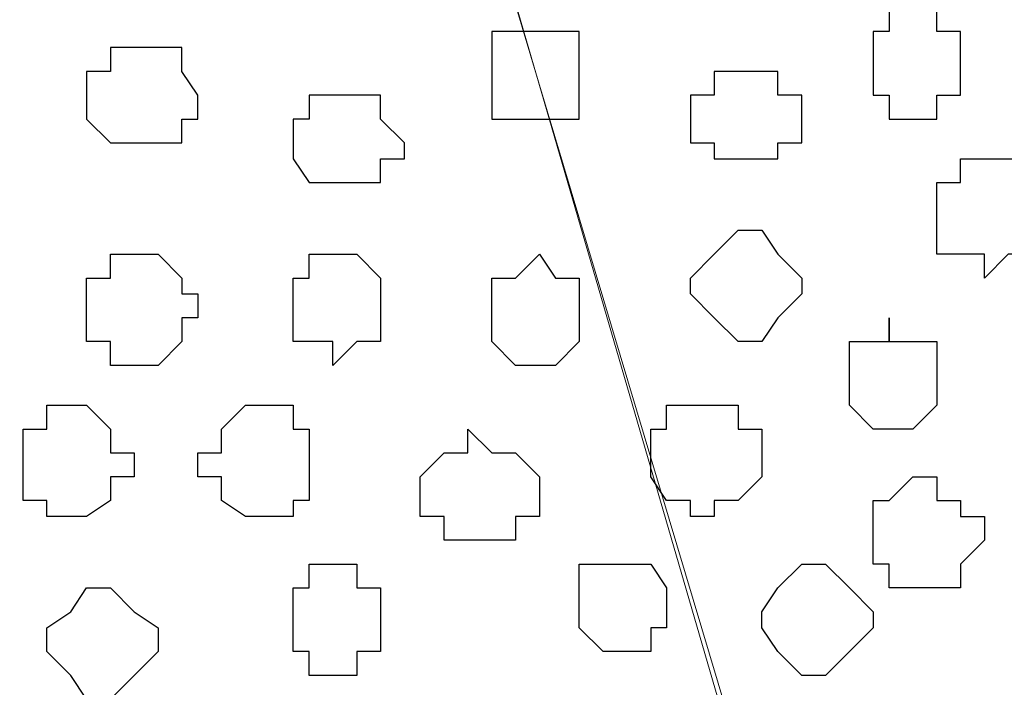
# Model space of a CAD drawing. Units: centimetres. Extents: x -8.5 to 8.7, y -10.7 to 13.4.
# Drawn here: x -5.5 to -5.2, y -3.7 to -3.5 of the extents above; entities that cross this region are included whole.
import ezdxf

# ---------------------------------------------------------------- set-up
doc = ezdxf.new("R2010")
doc.units = ezdxf.units.CM
doc.header["$MEASUREMENT"] = 0
doc.layers.add('Layer 1', color=7, linetype='Continuous')

msp = doc.modelspace()

# ---------------------------------------------------------------- linework, layer by layer
at = {"layer": 'Layer 1', "color": 254}
msp.add_open_spline([(-5.74746, -3.99274), (-5.74746, -3.99274), (-2.01154, -3.99274), (-2.01154, -3.99274), (-2.01154, -3.99274), (-2.01154, -3.99274), (-2.01154, -3.20746), (-2.01154, -3.20746), (-2.01154, -3.20746), (-2.01154, -3.20746), (-5.74746, -3.20746), (-5.74746, -3.20746), (-5.74746, -3.20746), (-5.74746, -3.20746), (-5.74746, -3.99274), (-5.74746, -3.99274)], degree=3, knots=[0, 0, 0, 0, 0.25, 0.25, 0.25, 0.25, 0.5, 0.5, 0.5, 0.5, 0.75, 0.75, 0.75, 0.75, 1, 1, 1, 1], dxfattribs=at)
at = {"layer": 'Layer 1', "lineweight": 9}
for points, knots in [([(-5.74746, -3.20746), (-5.74746, -3.20746), (-2.01154, -3.20746), (-2.01154, -3.20746), (-2.01154, -3.20746), (-2.01154, -3.20746), (-2.01154, -3.99274), (-2.01154, -3.99274), (-2.01154, -3.99274), (-2.01154, -3.99274), (-5.74746, -3.99274), (-5.74746, -3.99274), (-5.74746, -3.99274), (-5.74746, -3.99274), (-5.74746, -3.20746), (-5.74746, -3.20746)], [0, 0, 0, 0, 0.25, 0.25, 0.25, 0.25, 0.5, 0.5, 0.5, 0.5, 0.75, 0.75, 0.75, 0.75, 1, 1, 1, 1]), ([(-5.58024, -3.87844), (-5.58024, -3.87844), (-5.41937, -3.32599), (-5.41937, -3.32599), (-5.41937, -3.32599), (-5.41937, -3.32599), (-5.41937, -3.30271), (-5.41937, -3.30271), (-5.41937, -3.30271), (-5.41937, -3.30271), (-5.42572, -3.28366), (-5.42572, -3.28366), (-5.42572, -3.28366), (-5.42572, -3.28366), (-5.44266, -3.27307), (-5.44266, -3.27307), (-5.44266, -3.27307), (-5.44266, -3.27307), (-5.46171, -3.26037), (-5.46171, -3.26037), (-5.46171, -3.26037), (-5.46171, -3.26037), (-5.49134, -3.24767), (-5.49134, -3.24767), (-5.49134, -3.24767), (-5.49134, -3.24767), (-5.52097, -3.24344), (-5.52097, -3.24344), (-5.52097, -3.24344), (-5.52097, -3.24344), (-5.55061, -3.24344), (-5.55061, -3.24344), (-5.55061, -3.24344), (-5.55061, -3.24344), (-5.58659, -3.23709), (-5.58659, -3.23709), (-5.58659, -3.23709), (-5.58659, -3.23709), (-5.61622, -3.24344), (-5.61622, -3.24344), (-5.61622, -3.24344), (-5.61622, -3.24344), (-5.65221, -3.24344), (-5.65221, -3.24344), (-5.65221, -3.24344), (-5.65221, -3.24344), (-5.68184, -3.24767), (-5.68184, -3.24767), (-5.68184, -3.24767), (-5.68184, -3.24767), (-5.70512, -3.26037), (-5.70512, -3.26037), (-5.70512, -3.26037), (-5.70512, -3.26037), (-5.72206, -3.27307), (-5.72206, -3.27307), (-5.72206, -3.27307), (-5.72206, -3.27307), (-5.74111, -3.28366), (-5.74111, -3.28366), (-5.74111, -3.28366), (-5.74111, -3.28366), (-5.74746, -3.30271), (-5.74746, -3.30271), (-5.74746, -3.30271), (-5.74746, -3.30271), (-5.74746, -3.32599), (-5.74746, -3.32599), (-5.74746, -3.32599), (-5.74746, -3.32599), (-5.58024, -3.87844), (-5.58024, -3.87844)], [0, 0, 0, 0, 0.055556, 0.055556, 0.055556, 0.055556, 0.111111, 0.111111, 0.111111, 0.111111, 0.166667, 0.166667, 0.166667, 0.166667, 0.222222, 0.222222, 0.222222, 0.222222, 0.277778, 0.277778, 0.277778, 0.277778, 0.333333, 0.333333, 0.333333, 0.333333, 0.388889, 0.388889, 0.388889, 0.388889, 0.444444, 0.444444, 0.444444, 0.444444, 0.5, 0.5, 0.5, 0.5, 0.555556, 0.555556, 0.555556, 0.555556, 0.611111, 0.611111, 0.611111, 0.611111, 0.666667, 0.666667, 0.666667, 0.666667, 0.722222, 0.722222, 0.722222, 0.722222, 0.777778, 0.777778, 0.777778, 0.777778, 0.833333, 0.833333, 0.833333, 0.833333, 0.888889, 0.888889, 0.888889, 0.888889, 0.944444, 0.944444, 0.944444, 0.944444, 1, 1, 1, 1]), ([(-5.24792, -3.87844), (-5.24792, -3.87844), (-5.08071, -3.32599), (-5.08071, -3.32599), (-5.08071, -3.32599), (-5.08071, -3.32599), (-5.08071, -3.30271), (-5.08071, -3.30271), (-5.08071, -3.30271), (-5.08071, -3.30271), (-5.09129, -3.28366), (-5.09129, -3.28366), (-5.09129, -3.28366), (-5.09129, -3.28366), (-5.10399, -3.27307), (-5.10399, -3.27307), (-5.10399, -3.27307), (-5.10399, -3.27307), (-5.12727, -3.26037), (-5.12727, -3.26037), (-5.12727, -3.26037), (-5.12727, -3.26037), (-5.15267, -3.24767), (-5.15267, -3.24767), (-5.15267, -3.24767), (-5.15267, -3.24767), (-5.18231, -3.24344), (-5.18231, -3.24344), (-5.18231, -3.24344), (-5.18231, -3.24344), (-5.21617, -3.24344), (-5.21617, -3.24344), (-5.21617, -3.24344), (-5.21617, -3.24344), (-5.24792, -3.23709), (-5.24792, -3.23709), (-5.24792, -3.23709), (-5.24792, -3.23709), (-5.28179, -3.24344), (-5.28179, -3.24344), (-5.28179, -3.24344), (-5.28179, -3.24344), (-5.31142, -3.24344), (-5.31142, -3.24344), (-5.31142, -3.24344), (-5.31142, -3.24344), (-5.34106, -3.24767), (-5.34106, -3.24767), (-5.34106, -3.24767), (-5.34106, -3.24767), (-5.37281, -3.26037), (-5.37281, -3.26037), (-5.37281, -3.26037), (-5.37281, -3.26037), (-5.38974, -3.27307), (-5.38974, -3.27307), (-5.38974, -3.27307), (-5.38974, -3.27307), (-5.40667, -3.28366), (-5.40667, -3.28366), (-5.40667, -3.28366), (-5.40667, -3.28366), (-5.41302, -3.30271), (-5.41302, -3.30271), (-5.41302, -3.30271), (-5.41302, -3.30271), (-5.41302, -3.32599), (-5.41302, -3.32599), (-5.41302, -3.32599), (-5.41302, -3.32599), (-5.24792, -3.87844), (-5.24792, -3.87844)], [0, 0, 0, 0, 0.055556, 0.055556, 0.055556, 0.055556, 0.111111, 0.111111, 0.111111, 0.111111, 0.166667, 0.166667, 0.166667, 0.166667, 0.222222, 0.222222, 0.222222, 0.222222, 0.277778, 0.277778, 0.277778, 0.277778, 0.333333, 0.333333, 0.333333, 0.333333, 0.388889, 0.388889, 0.388889, 0.388889, 0.444444, 0.444444, 0.444444, 0.444444, 0.5, 0.5, 0.5, 0.5, 0.555556, 0.555556, 0.555556, 0.555556, 0.611111, 0.611111, 0.611111, 0.611111, 0.666667, 0.666667, 0.666667, 0.666667, 0.722222, 0.722222, 0.722222, 0.722222, 0.777778, 0.777778, 0.777778, 0.777778, 0.833333, 0.833333, 0.833333, 0.833333, 0.888889, 0.888889, 0.888889, 0.888889, 0.944444, 0.944444, 0.944444, 0.944444, 1, 1, 1, 1]), ([(-5.08071, -3.31329), (-5.08071, -3.31329), (-4.91349, -3.87209), (-4.91349, -3.87209), (-4.91349, -3.87209), (-4.91349, -3.87209), (-4.91349, -3.89114), (-4.91349, -3.89114), (-4.91349, -3.89114), (-4.91349, -3.89114), (-4.92619, -3.90807), (-4.92619, -3.90807), (-4.92619, -3.90807), (-4.92619, -3.90807), (-4.93677, -3.92077), (-4.93677, -3.92077), (-4.93677, -3.92077), (-4.93677, -3.92077), (-4.96217, -3.93136), (-4.96217, -3.93136), (-4.96217, -3.93136), (-4.96217, -3.93136), (-4.98546, -3.94406), (-4.98546, -3.94406), (-4.98546, -3.94406), (-4.98546, -3.94406), (-5.01509, -3.95041), (-5.01509, -3.95041), (-5.01509, -3.95041), (-5.01509, -3.95041), (-5.05107, -3.95676), (-5.05107, -3.95676), (-5.05107, -3.95676), (-5.05107, -3.95676), (-5.11669, -3.95676), (-5.11669, -3.95676), (-5.11669, -3.95676), (-5.11669, -3.95676), (-5.14632, -3.95041), (-5.14632, -3.95041), (-5.14632, -3.95041), (-5.14632, -3.95041), (-5.17596, -3.94406), (-5.17596, -3.94406), (-5.17596, -3.94406), (-5.17596, -3.94406), (-5.20559, -3.93136), (-5.20559, -3.93136), (-5.20559, -3.93136), (-5.20559, -3.93136), (-5.22252, -3.92077), (-5.22252, -3.92077), (-5.22252, -3.92077), (-5.22252, -3.92077), (-5.24157, -3.90807), (-5.24157, -3.90807), (-5.24157, -3.90807), (-5.24157, -3.90807), (-5.24792, -3.89114), (-5.24792, -3.89114), (-5.24792, -3.89114), (-5.24792, -3.89114), (-5.24792, -3.87209), (-5.24792, -3.87209), (-5.24792, -3.87209), (-5.24792, -3.87209), (-5.08071, -3.31329), (-5.08071, -3.31329)], [0, 0, 0, 0, 0.058824, 0.058824, 0.058824, 0.058824, 0.117647, 0.117647, 0.117647, 0.117647, 0.176471, 0.176471, 0.176471, 0.176471, 0.235294, 0.235294, 0.235294, 0.235294, 0.294118, 0.294118, 0.294118, 0.294118, 0.352941, 0.352941, 0.352941, 0.352941, 0.411765, 0.411765, 0.411765, 0.411765, 0.470588, 0.470588, 0.470588, 0.470588, 0.529412, 0.529412, 0.529412, 0.529412, 0.588235, 0.588235, 0.588235, 0.588235, 0.647059, 0.647059, 0.647059, 0.647059, 0.705882, 0.705882, 0.705882, 0.705882, 0.764706, 0.764706, 0.764706, 0.764706, 0.823529, 0.823529, 0.823529, 0.823529, 0.882353, 0.882353, 0.882353, 0.882353, 0.941176, 0.941176, 0.941176, 0.941176, 1, 1, 1, 1]), ([(-5.41302, -3.31964), (-5.41302, -3.31964), (-5.25216, -3.87209), (-5.25216, -3.87209), (-5.25216, -3.87209), (-5.25216, -3.87209), (-5.25216, -3.89114), (-5.25216, -3.89114), (-5.25216, -3.89114), (-5.25216, -3.89114), (-5.25851, -3.90807), (-5.25851, -3.90807), (-5.25851, -3.90807), (-5.25851, -3.90807), (-5.27756, -3.92077), (-5.27756, -3.92077), (-5.27756, -3.92077), (-5.27756, -3.92077), (-5.29449, -3.93136), (-5.29449, -3.93136), (-5.29449, -3.93136), (-5.29449, -3.93136), (-5.32412, -3.94406), (-5.32412, -3.94406), (-5.32412, -3.94406), (-5.32412, -3.94406), (-5.35376, -3.95041), (-5.35376, -3.95041), (-5.35376, -3.95041), (-5.35376, -3.95041), (-5.38339, -3.95676), (-5.38339, -3.95676), (-5.38339, -3.95676), (-5.38339, -3.95676), (-5.44901, -3.95676), (-5.44901, -3.95676), (-5.44901, -3.95676), (-5.44901, -3.95676), (-5.48499, -3.95041), (-5.48499, -3.95041), (-5.48499, -3.95041), (-5.48499, -3.95041), (-5.51462, -3.94406), (-5.51462, -3.94406), (-5.51462, -3.94406), (-5.51462, -3.94406), (-5.53791, -3.93136), (-5.53791, -3.93136), (-5.53791, -3.93136), (-5.53791, -3.93136), (-5.56119, -3.92077), (-5.56119, -3.92077), (-5.56119, -3.92077), (-5.56119, -3.92077), (-5.57389, -3.90807), (-5.57389, -3.90807), (-5.57389, -3.90807), (-5.57389, -3.90807), (-5.58024, -3.89114), (-5.58024, -3.89114), (-5.58024, -3.89114), (-5.58024, -3.89114), (-5.58024, -3.87209), (-5.58024, -3.87209), (-5.58024, -3.87209), (-5.58024, -3.87209), (-5.41302, -3.31964), (-5.41302, -3.31964)], [0, 0, 0, 0, 0.058824, 0.058824, 0.058824, 0.058824, 0.117647, 0.117647, 0.117647, 0.117647, 0.176471, 0.176471, 0.176471, 0.176471, 0.235294, 0.235294, 0.235294, 0.235294, 0.294118, 0.294118, 0.294118, 0.294118, 0.352941, 0.352941, 0.352941, 0.352941, 0.411765, 0.411765, 0.411765, 0.411765, 0.470588, 0.470588, 0.470588, 0.470588, 0.529412, 0.529412, 0.529412, 0.529412, 0.588235, 0.588235, 0.588235, 0.588235, 0.647059, 0.647059, 0.647059, 0.647059, 0.705882, 0.705882, 0.705882, 0.705882, 0.764706, 0.764706, 0.764706, 0.764706, 0.823529, 0.823529, 0.823529, 0.823529, 0.882353, 0.882353, 0.882353, 0.882353, 0.941176, 0.941176, 0.941176, 0.941176, 1, 1, 1, 1])]:
    msp.add_open_spline(points, degree=3, knots=knots, dxfattribs=at)
at = {"layer": 'Layer 1', "color": 253}
for points, knots in [([(-5.24157, -3.54612), (-5.24157, -3.54612), (-5.23522, -3.54612), (-5.23522, -3.54612), (-5.23522, -3.54612), (-5.23522, -3.54612), (-5.23522, -3.55247), (-5.23522, -3.55247), (-5.23522, -3.55247), (-5.23522, -3.55247), (-5.22887, -3.55247), (-5.22887, -3.55247), (-5.22887, -3.55247), (-5.22887, -3.55247), (-5.22887, -3.56941), (-5.22887, -3.56941), (-5.22887, -3.56941), (-5.22887, -3.56941), (-5.23522, -3.56941), (-5.23522, -3.56941), (-5.23522, -3.56941), (-5.23522, -3.56941), (-5.23522, -3.57576), (-5.23522, -3.57576), (-5.23522, -3.57576), (-5.23522, -3.57576), (-5.24792, -3.57576), (-5.24792, -3.57576), (-5.24792, -3.57576), (-5.24792, -3.57576), (-5.24792, -3.56941), (-5.24792, -3.56941), (-5.24792, -3.56941), (-5.24792, -3.56941), (-5.25216, -3.56941), (-5.25216, -3.56941), (-5.25216, -3.56941), (-5.25216, -3.56941), (-5.25216, -3.55247), (-5.25216, -3.55247), (-5.25216, -3.55247), (-5.25216, -3.55247), (-5.24792, -3.55247), (-5.24792, -3.55247), (-5.24792, -3.55247), (-5.24792, -3.55247), (-5.24792, -3.54612), (-5.24792, -3.54612), (-5.24792, -3.54612), (-5.24792, -3.54612), (-5.24157, -3.54612), (-5.24157, -3.54612)], [0, 0, 0, 0, 0.076923, 0.076923, 0.076923, 0.076923, 0.153846, 0.153846, 0.153846, 0.153846, 0.230769, 0.230769, 0.230769, 0.230769, 0.307692, 0.307692, 0.307692, 0.307692, 0.384615, 0.384615, 0.384615, 0.384615, 0.461538, 0.461538, 0.461538, 0.461538, 0.538462, 0.538462, 0.538462, 0.538462, 0.615385, 0.615385, 0.615385, 0.615385, 0.692308, 0.692308, 0.692308, 0.692308, 0.769231, 0.769231, 0.769231, 0.769231, 0.846154, 0.846154, 0.846154, 0.846154, 0.923077, 0.923077, 0.923077, 0.923077, 1, 1, 1, 1]), ([(-5.34106, -3.55247), (-5.34106, -3.55247), (-5.33047, -3.55247), (-5.33047, -3.55247), (-5.33047, -3.55247), (-5.33047, -3.55247), (-5.33047, -3.57576), (-5.33047, -3.57576), (-5.33047, -3.57576), (-5.33047, -3.57576), (-5.35376, -3.57576), (-5.35376, -3.57576), (-5.35376, -3.57576), (-5.35376, -3.57576), (-5.35376, -3.55247), (-5.35376, -3.55247), (-5.35376, -3.55247), (-5.35376, -3.55247), (-5.34106, -3.55247), (-5.34106, -3.55247)], [0, 0, 0, 0, 0.2, 0.2, 0.2, 0.2, 0.4, 0.4, 0.4, 0.4, 0.6, 0.6, 0.6, 0.6, 0.8, 0.8, 0.8, 0.8, 1, 1, 1, 1]), ([(-5.44901, -3.55671), (-5.44901, -3.55671), (-5.43631, -3.55671), (-5.43631, -3.55671), (-5.43631, -3.55671), (-5.43631, -3.55671), (-5.43631, -3.56306), (-5.43631, -3.56306), (-5.43631, -3.56306), (-5.43631, -3.56306), (-5.43207, -3.56941), (-5.43207, -3.56941), (-5.43207, -3.56941), (-5.43207, -3.56941), (-5.43207, -3.57576), (-5.43207, -3.57576), (-5.43207, -3.57576), (-5.43207, -3.57576), (-5.43631, -3.57576), (-5.43631, -3.57576), (-5.43631, -3.57576), (-5.43631, -3.57576), (-5.43631, -3.58211), (-5.43631, -3.58211), (-5.43631, -3.58211), (-5.43631, -3.58211), (-5.45536, -3.58211), (-5.45536, -3.58211), (-5.45536, -3.58211), (-5.45536, -3.58211), (-5.46171, -3.57576), (-5.46171, -3.57576), (-5.46171, -3.57576), (-5.46171, -3.57576), (-5.46171, -3.56306), (-5.46171, -3.56306), (-5.46171, -3.56306), (-5.46171, -3.56306), (-5.45536, -3.56306), (-5.45536, -3.56306), (-5.45536, -3.56306), (-5.45536, -3.56306), (-5.45536, -3.55671), (-5.45536, -3.55671), (-5.45536, -3.55671), (-5.45536, -3.55671), (-5.44901, -3.55671), (-5.44901, -3.55671)], [0, 0, 0, 0, 0.083333, 0.083333, 0.083333, 0.083333, 0.166667, 0.166667, 0.166667, 0.166667, 0.25, 0.25, 0.25, 0.25, 0.333333, 0.333333, 0.333333, 0.333333, 0.416667, 0.416667, 0.416667, 0.416667, 0.5, 0.5, 0.5, 0.5, 0.583333, 0.583333, 0.583333, 0.583333, 0.666667, 0.666667, 0.666667, 0.666667, 0.75, 0.75, 0.75, 0.75, 0.833333, 0.833333, 0.833333, 0.833333, 0.916667, 0.916667, 0.916667, 0.916667, 1, 1, 1, 1]), ([(-5.28814, -3.56306), (-5.28814, -3.56306), (-5.27756, -3.56306), (-5.27756, -3.56306), (-5.27756, -3.56306), (-5.27756, -3.56306), (-5.27756, -3.56941), (-5.27756, -3.56941), (-5.27756, -3.56941), (-5.27756, -3.56941), (-5.27121, -3.56941), (-5.27121, -3.56941), (-5.27121, -3.56941), (-5.27121, -3.56941), (-5.27121, -3.58211), (-5.27121, -3.58211), (-5.27121, -3.58211), (-5.27121, -3.58211), (-5.27756, -3.58211), (-5.27756, -3.58211), (-5.27756, -3.58211), (-5.27756, -3.58211), (-5.27756, -3.58634), (-5.27756, -3.58634), (-5.27756, -3.58634), (-5.27756, -3.58634), (-5.29449, -3.58634), (-5.29449, -3.58634), (-5.29449, -3.58634), (-5.29449, -3.58634), (-5.29449, -3.58211), (-5.29449, -3.58211), (-5.29449, -3.58211), (-5.29449, -3.58211), (-5.30084, -3.58211), (-5.30084, -3.58211), (-5.30084, -3.58211), (-5.30084, -3.58211), (-5.30084, -3.56941), (-5.30084, -3.56941), (-5.30084, -3.56941), (-5.30084, -3.56941), (-5.29449, -3.56941), (-5.29449, -3.56941), (-5.29449, -3.56941), (-5.29449, -3.56941), (-5.29449, -3.56306), (-5.29449, -3.56306), (-5.29449, -3.56306), (-5.29449, -3.56306), (-5.28814, -3.56306), (-5.28814, -3.56306)], [0, 0, 0, 0, 0.076923, 0.076923, 0.076923, 0.076923, 0.153846, 0.153846, 0.153846, 0.153846, 0.230769, 0.230769, 0.230769, 0.230769, 0.307692, 0.307692, 0.307692, 0.307692, 0.384615, 0.384615, 0.384615, 0.384615, 0.461538, 0.461538, 0.461538, 0.461538, 0.538462, 0.538462, 0.538462, 0.538462, 0.615385, 0.615385, 0.615385, 0.615385, 0.692308, 0.692308, 0.692308, 0.692308, 0.769231, 0.769231, 0.769231, 0.769231, 0.846154, 0.846154, 0.846154, 0.846154, 0.923077, 0.923077, 0.923077, 0.923077, 1, 1, 1, 1]), ([(-5.39609, -3.56941), (-5.39609, -3.56941), (-5.38339, -3.56941), (-5.38339, -3.56941), (-5.38339, -3.56941), (-5.38339, -3.56941), (-5.38339, -3.57576), (-5.38339, -3.57576), (-5.38339, -3.57576), (-5.38339, -3.57576), (-5.37704, -3.58211), (-5.37704, -3.58211), (-5.37704, -3.58211), (-5.37704, -3.58211), (-5.37704, -3.58634), (-5.37704, -3.58634), (-5.37704, -3.58634), (-5.37704, -3.58634), (-5.38339, -3.58634), (-5.38339, -3.58634), (-5.38339, -3.58634), (-5.38339, -3.58634), (-5.38339, -3.59269), (-5.38339, -3.59269), (-5.38339, -3.59269), (-5.38339, -3.59269), (-5.40244, -3.59269), (-5.40244, -3.59269), (-5.40244, -3.59269), (-5.40244, -3.59269), (-5.40667, -3.58634), (-5.40667, -3.58634), (-5.40667, -3.58634), (-5.40667, -3.58634), (-5.40667, -3.57576), (-5.40667, -3.57576), (-5.40667, -3.57576), (-5.40667, -3.57576), (-5.40244, -3.57576), (-5.40244, -3.57576), (-5.40244, -3.57576), (-5.40244, -3.57576), (-5.40244, -3.56941), (-5.40244, -3.56941), (-5.40244, -3.56941), (-5.40244, -3.56941), (-5.39609, -3.56941), (-5.39609, -3.56941)], [0, 0, 0, 0, 0.083333, 0.083333, 0.083333, 0.083333, 0.166667, 0.166667, 0.166667, 0.166667, 0.25, 0.25, 0.25, 0.25, 0.333333, 0.333333, 0.333333, 0.333333, 0.416667, 0.416667, 0.416667, 0.416667, 0.5, 0.5, 0.5, 0.5, 0.583333, 0.583333, 0.583333, 0.583333, 0.666667, 0.666667, 0.666667, 0.666667, 0.75, 0.75, 0.75, 0.75, 0.833333, 0.833333, 0.833333, 0.833333, 0.916667, 0.916667, 0.916667, 0.916667, 1, 1, 1, 1]), ([(-5.22252, -3.61809), (-5.22252, -3.61809), (-5.21617, -3.61174), (-5.21617, -3.61174), (-5.21617, -3.61174), (-5.21617, -3.61174), (-5.21194, -3.61174), (-5.21194, -3.61174), (-5.21194, -3.61174), (-5.21194, -3.61174), (-5.21194, -3.60539), (-5.21194, -3.60539), (-5.21194, -3.60539), (-5.21194, -3.60539), (-5.20559, -3.60539), (-5.20559, -3.60539), (-5.20559, -3.60539), (-5.20559, -3.60539), (-5.20559, -3.59904), (-5.20559, -3.59904), (-5.20559, -3.59904), (-5.20559, -3.59904), (-5.21194, -3.59269), (-5.21194, -3.59269), (-5.21194, -3.59269), (-5.21194, -3.59269), (-5.21194, -3.58634), (-5.21194, -3.58634), (-5.21194, -3.58634), (-5.21194, -3.58634), (-5.22887, -3.58634), (-5.22887, -3.58634), (-5.22887, -3.58634), (-5.22887, -3.58634), (-5.22887, -3.59269), (-5.22887, -3.59269), (-5.22887, -3.59269), (-5.22887, -3.59269), (-5.23522, -3.59269), (-5.23522, -3.59269), (-5.23522, -3.59269), (-5.23522, -3.59269), (-5.23522, -3.61174), (-5.23522, -3.61174), (-5.23522, -3.61174), (-5.23522, -3.61174), (-5.22252, -3.61174), (-5.22252, -3.61174), (-5.22252, -3.61174), (-5.22252, -3.61174), (-5.22252, -3.61809), (-5.22252, -3.61809)], [0, 0, 0, 0, 0.076923, 0.076923, 0.076923, 0.076923, 0.153846, 0.153846, 0.153846, 0.153846, 0.230769, 0.230769, 0.230769, 0.230769, 0.307692, 0.307692, 0.307692, 0.307692, 0.384615, 0.384615, 0.384615, 0.384615, 0.461538, 0.461538, 0.461538, 0.461538, 0.538462, 0.538462, 0.538462, 0.538462, 0.615385, 0.615385, 0.615385, 0.615385, 0.692308, 0.692308, 0.692308, 0.692308, 0.769231, 0.769231, 0.769231, 0.769231, 0.846154, 0.846154, 0.846154, 0.846154, 0.923077, 0.923077, 0.923077, 0.923077, 1, 1, 1, 1]), ([(-5.28814, -3.63502), (-5.28814, -3.63502), (-5.28179, -3.63502), (-5.28179, -3.63502), (-5.28179, -3.63502), (-5.28179, -3.63502), (-5.27756, -3.62867), (-5.27756, -3.62867), (-5.27756, -3.62867), (-5.27756, -3.62867), (-5.27121, -3.62232), (-5.27121, -3.62232), (-5.27121, -3.62232), (-5.27121, -3.62232), (-5.27121, -3.61809), (-5.27121, -3.61809), (-5.27121, -3.61809), (-5.27121, -3.61809), (-5.27756, -3.61174), (-5.27756, -3.61174), (-5.27756, -3.61174), (-5.27756, -3.61174), (-5.28179, -3.60539), (-5.28179, -3.60539), (-5.28179, -3.60539), (-5.28179, -3.60539), (-5.28814, -3.60539), (-5.28814, -3.60539), (-5.28814, -3.60539), (-5.28814, -3.60539), (-5.29449, -3.61174), (-5.29449, -3.61174), (-5.29449, -3.61174), (-5.29449, -3.61174), (-5.30084, -3.61809), (-5.30084, -3.61809), (-5.30084, -3.61809), (-5.30084, -3.61809), (-5.30084, -3.62232), (-5.30084, -3.62232), (-5.30084, -3.62232), (-5.30084, -3.62232), (-5.29449, -3.62867), (-5.29449, -3.62867), (-5.29449, -3.62867), (-5.29449, -3.62867), (-5.28814, -3.63502), (-5.28814, -3.63502)], [0, 0, 0, 0, 0.083333, 0.083333, 0.083333, 0.083333, 0.166667, 0.166667, 0.166667, 0.166667, 0.25, 0.25, 0.25, 0.25, 0.333333, 0.333333, 0.333333, 0.333333, 0.416667, 0.416667, 0.416667, 0.416667, 0.5, 0.5, 0.5, 0.5, 0.583333, 0.583333, 0.583333, 0.583333, 0.666667, 0.666667, 0.666667, 0.666667, 0.75, 0.75, 0.75, 0.75, 0.833333, 0.833333, 0.833333, 0.833333, 0.916667, 0.916667, 0.916667, 0.916667, 1, 1, 1, 1]), ([(-5.39609, -3.64137), (-5.39609, -3.64137), (-5.38974, -3.63502), (-5.38974, -3.63502), (-5.38974, -3.63502), (-5.38974, -3.63502), (-5.38339, -3.63502), (-5.38339, -3.63502), (-5.38339, -3.63502), (-5.38339, -3.63502), (-5.38339, -3.61809), (-5.38339, -3.61809), (-5.38339, -3.61809), (-5.38339, -3.61809), (-5.38974, -3.61174), (-5.38974, -3.61174), (-5.38974, -3.61174), (-5.38974, -3.61174), (-5.40244, -3.61174), (-5.40244, -3.61174), (-5.40244, -3.61174), (-5.40244, -3.61174), (-5.40244, -3.61809), (-5.40244, -3.61809), (-5.40244, -3.61809), (-5.40244, -3.61809), (-5.40667, -3.61809), (-5.40667, -3.61809), (-5.40667, -3.61809), (-5.40667, -3.61809), (-5.40667, -3.63502), (-5.40667, -3.63502), (-5.40667, -3.63502), (-5.40667, -3.63502), (-5.39609, -3.63502), (-5.39609, -3.63502), (-5.39609, -3.63502), (-5.39609, -3.63502), (-5.39609, -3.64137), (-5.39609, -3.64137)], [0, 0, 0, 0, 0.1, 0.1, 0.1, 0.1, 0.2, 0.2, 0.2, 0.2, 0.3, 0.3, 0.3, 0.3, 0.4, 0.4, 0.4, 0.4, 0.5, 0.5, 0.5, 0.5, 0.6, 0.6, 0.6, 0.6, 0.7, 0.7, 0.7, 0.7, 0.8, 0.8, 0.8, 0.8, 0.9, 0.9, 0.9, 0.9, 1, 1, 1, 1]), ([(-5.34106, -3.64137), (-5.34106, -3.64137), (-5.33682, -3.64137), (-5.33682, -3.64137), (-5.33682, -3.64137), (-5.33682, -3.64137), (-5.33047, -3.63502), (-5.33047, -3.63502), (-5.33047, -3.63502), (-5.33047, -3.63502), (-5.33047, -3.61809), (-5.33047, -3.61809), (-5.33047, -3.61809), (-5.33047, -3.61809), (-5.33682, -3.61809), (-5.33682, -3.61809), (-5.33682, -3.61809), (-5.33682, -3.61809), (-5.34106, -3.61174), (-5.34106, -3.61174), (-5.34106, -3.61174), (-5.34106, -3.61174), (-5.34741, -3.61809), (-5.34741, -3.61809), (-5.34741, -3.61809), (-5.34741, -3.61809), (-5.35376, -3.61809), (-5.35376, -3.61809), (-5.35376, -3.61809), (-5.35376, -3.61809), (-5.35376, -3.63502), (-5.35376, -3.63502), (-5.35376, -3.63502), (-5.35376, -3.63502), (-5.34741, -3.64137), (-5.34741, -3.64137), (-5.34741, -3.64137), (-5.34741, -3.64137), (-5.34106, -3.64137), (-5.34106, -3.64137)], [0, 0, 0, 0, 0.1, 0.1, 0.1, 0.1, 0.2, 0.2, 0.2, 0.2, 0.3, 0.3, 0.3, 0.3, 0.4, 0.4, 0.4, 0.4, 0.5, 0.5, 0.5, 0.5, 0.6, 0.6, 0.6, 0.6, 0.7, 0.7, 0.7, 0.7, 0.8, 0.8, 0.8, 0.8, 0.9, 0.9, 0.9, 0.9, 1, 1, 1, 1]), ([(-5.46594, -3.68159), (-5.46594, -3.68159), (-5.46171, -3.68159), (-5.46171, -3.68159), (-5.46171, -3.68159), (-5.46171, -3.68159), (-5.45536, -3.67736), (-5.45536, -3.67736), (-5.45536, -3.67736), (-5.45536, -3.67736), (-5.45536, -3.67101), (-5.45536, -3.67101), (-5.45536, -3.67101), (-5.45536, -3.67101), (-5.44901, -3.67101), (-5.44901, -3.67101), (-5.44901, -3.67101), (-5.44901, -3.67101), (-5.44901, -3.66466), (-5.44901, -3.66466), (-5.44901, -3.66466), (-5.44901, -3.66466), (-5.45536, -3.66466), (-5.45536, -3.66466), (-5.45536, -3.66466), (-5.45536, -3.66466), (-5.45536, -3.65831), (-5.45536, -3.65831), (-5.45536, -3.65831), (-5.45536, -3.65831), (-5.46171, -3.65196), (-5.46171, -3.65196), (-5.46171, -3.65196), (-5.46171, -3.65196), (-5.47229, -3.65196), (-5.47229, -3.65196), (-5.47229, -3.65196), (-5.47229, -3.65196), (-5.47229, -3.65831), (-5.47229, -3.65831), (-5.47229, -3.65831), (-5.47229, -3.65831), (-5.47864, -3.65831), (-5.47864, -3.65831), (-5.47864, -3.65831), (-5.47864, -3.65831), (-5.47864, -3.67736), (-5.47864, -3.67736), (-5.47864, -3.67736), (-5.47864, -3.67736), (-5.47229, -3.67736), (-5.47229, -3.67736), (-5.47229, -3.67736), (-5.47229, -3.67736), (-5.47229, -3.68159), (-5.47229, -3.68159), (-5.47229, -3.68159), (-5.47229, -3.68159), (-5.46594, -3.68159), (-5.46594, -3.68159)], [0, 0, 0, 0, 0.066667, 0.066667, 0.066667, 0.066667, 0.133333, 0.133333, 0.133333, 0.133333, 0.2, 0.2, 0.2, 0.2, 0.266667, 0.266667, 0.266667, 0.266667, 0.333333, 0.333333, 0.333333, 0.333333, 0.4, 0.4, 0.4, 0.4, 0.466667, 0.466667, 0.466667, 0.466667, 0.533333, 0.533333, 0.533333, 0.533333, 0.6, 0.6, 0.6, 0.6, 0.666667, 0.666667, 0.666667, 0.666667, 0.733333, 0.733333, 0.733333, 0.733333, 0.8, 0.8, 0.8, 0.8, 0.866667, 0.866667, 0.866667, 0.866667, 0.933333, 0.933333, 0.933333, 0.933333, 1, 1, 1, 1]), ([(-5.30084, -3.68159), (-5.30084, -3.68159), (-5.29449, -3.68159), (-5.29449, -3.68159), (-5.29449, -3.68159), (-5.29449, -3.68159), (-5.29449, -3.67736), (-5.29449, -3.67736), (-5.29449, -3.67736), (-5.29449, -3.67736), (-5.28814, -3.67736), (-5.28814, -3.67736), (-5.28814, -3.67736), (-5.28814, -3.67736), (-5.28179, -3.67101), (-5.28179, -3.67101), (-5.28179, -3.67101), (-5.28179, -3.67101), (-5.28179, -3.65831), (-5.28179, -3.65831), (-5.28179, -3.65831), (-5.28179, -3.65831), (-5.28814, -3.65831), (-5.28814, -3.65831), (-5.28814, -3.65831), (-5.28814, -3.65831), (-5.28814, -3.65196), (-5.28814, -3.65196), (-5.28814, -3.65196), (-5.28814, -3.65196), (-5.30719, -3.65196), (-5.30719, -3.65196), (-5.30719, -3.65196), (-5.30719, -3.65196), (-5.30719, -3.65831), (-5.30719, -3.65831), (-5.30719, -3.65831), (-5.30719, -3.65831), (-5.31142, -3.65831), (-5.31142, -3.65831), (-5.31142, -3.65831), (-5.31142, -3.65831), (-5.31142, -3.67101), (-5.31142, -3.67101), (-5.31142, -3.67101), (-5.31142, -3.67101), (-5.30719, -3.67736), (-5.30719, -3.67736), (-5.30719, -3.67736), (-5.30719, -3.67736), (-5.30084, -3.67736), (-5.30084, -3.67736), (-5.30084, -3.67736), (-5.30084, -3.67736), (-5.30084, -3.68159), (-5.30084, -3.68159)], [0, 0, 0, 0, 0.071429, 0.071429, 0.071429, 0.071429, 0.142857, 0.142857, 0.142857, 0.142857, 0.214286, 0.214286, 0.214286, 0.214286, 0.285714, 0.285714, 0.285714, 0.285714, 0.357143, 0.357143, 0.357143, 0.357143, 0.428571, 0.428571, 0.428571, 0.428571, 0.5, 0.5, 0.5, 0.5, 0.571429, 0.571429, 0.571429, 0.571429, 0.642857, 0.642857, 0.642857, 0.642857, 0.714286, 0.714286, 0.714286, 0.714286, 0.785714, 0.785714, 0.785714, 0.785714, 0.857143, 0.857143, 0.857143, 0.857143, 0.928571, 0.928571, 0.928571, 0.928571, 1, 1, 1, 1]), ([(-5.36011, -3.68794), (-5.36011, -3.68794), (-5.34741, -3.68794), (-5.34741, -3.68794), (-5.34741, -3.68794), (-5.34741, -3.68794), (-5.34741, -3.68159), (-5.34741, -3.68159), (-5.34741, -3.68159), (-5.34741, -3.68159), (-5.34106, -3.68159), (-5.34106, -3.68159), (-5.34106, -3.68159), (-5.34106, -3.68159), (-5.34106, -3.67101), (-5.34106, -3.67101), (-5.34106, -3.67101), (-5.34106, -3.67101), (-5.34741, -3.66466), (-5.34741, -3.66466), (-5.34741, -3.66466), (-5.34741, -3.66466), (-5.35376, -3.66466), (-5.35376, -3.66466), (-5.35376, -3.66466), (-5.35376, -3.66466), (-5.36011, -3.65831), (-5.36011, -3.65831), (-5.36011, -3.65831), (-5.36011, -3.65831), (-5.36011, -3.66466), (-5.36011, -3.66466), (-5.36011, -3.66466), (-5.36011, -3.66466), (-5.36646, -3.66466), (-5.36646, -3.66466), (-5.36646, -3.66466), (-5.36646, -3.66466), (-5.37281, -3.67101), (-5.37281, -3.67101), (-5.37281, -3.67101), (-5.37281, -3.67101), (-5.37281, -3.68159), (-5.37281, -3.68159), (-5.37281, -3.68159), (-5.37281, -3.68159), (-5.36646, -3.68159), (-5.36646, -3.68159), (-5.36646, -3.68159), (-5.36646, -3.68159), (-5.36646, -3.68794), (-5.36646, -3.68794), (-5.36646, -3.68794), (-5.36646, -3.68794), (-5.36011, -3.68794), (-5.36011, -3.68794)], [0, 0, 0, 0, 0.071429, 0.071429, 0.071429, 0.071429, 0.142857, 0.142857, 0.142857, 0.142857, 0.214286, 0.214286, 0.214286, 0.214286, 0.285714, 0.285714, 0.285714, 0.285714, 0.357143, 0.357143, 0.357143, 0.357143, 0.428571, 0.428571, 0.428571, 0.428571, 0.5, 0.5, 0.5, 0.5, 0.571429, 0.571429, 0.571429, 0.571429, 0.642857, 0.642857, 0.642857, 0.642857, 0.714286, 0.714286, 0.714286, 0.714286, 0.785714, 0.785714, 0.785714, 0.785714, 0.857143, 0.857143, 0.857143, 0.857143, 0.928571, 0.928571, 0.928571, 0.928571, 1, 1, 1, 1]), ([(-5.24157, -3.70064), (-5.24157, -3.70064), (-5.22887, -3.70064), (-5.22887, -3.70064), (-5.22887, -3.70064), (-5.22887, -3.70064), (-5.22887, -3.69429), (-5.22887, -3.69429), (-5.22887, -3.69429), (-5.22887, -3.69429), (-5.22252, -3.68794), (-5.22252, -3.68794), (-5.22252, -3.68794), (-5.22252, -3.68794), (-5.22252, -3.68159), (-5.22252, -3.68159), (-5.22252, -3.68159), (-5.22252, -3.68159), (-5.22887, -3.68159), (-5.22887, -3.68159), (-5.22887, -3.68159), (-5.22887, -3.68159), (-5.22887, -3.67736), (-5.22887, -3.67736), (-5.22887, -3.67736), (-5.22887, -3.67736), (-5.23522, -3.67736), (-5.23522, -3.67736), (-5.23522, -3.67736), (-5.23522, -3.67736), (-5.23522, -3.67101), (-5.23522, -3.67101), (-5.23522, -3.67101), (-5.23522, -3.67101), (-5.24157, -3.67101), (-5.24157, -3.67101), (-5.24157, -3.67101), (-5.24157, -3.67101), (-5.24792, -3.67736), (-5.24792, -3.67736), (-5.24792, -3.67736), (-5.24792, -3.67736), (-5.25216, -3.67736), (-5.25216, -3.67736), (-5.25216, -3.67736), (-5.25216, -3.67736), (-5.25216, -3.69429), (-5.25216, -3.69429), (-5.25216, -3.69429), (-5.25216, -3.69429), (-5.24792, -3.69429), (-5.24792, -3.69429), (-5.24792, -3.69429), (-5.24792, -3.69429), (-5.24792, -3.70064), (-5.24792, -3.70064), (-5.24792, -3.70064), (-5.24792, -3.70064), (-5.24157, -3.70064), (-5.24157, -3.70064)], [0, 0, 0, 0, 0.066667, 0.066667, 0.066667, 0.066667, 0.133333, 0.133333, 0.133333, 0.133333, 0.2, 0.2, 0.2, 0.2, 0.266667, 0.266667, 0.266667, 0.266667, 0.333333, 0.333333, 0.333333, 0.333333, 0.4, 0.4, 0.4, 0.4, 0.466667, 0.466667, 0.466667, 0.466667, 0.533333, 0.533333, 0.533333, 0.533333, 0.6, 0.6, 0.6, 0.6, 0.666667, 0.666667, 0.666667, 0.666667, 0.733333, 0.733333, 0.733333, 0.733333, 0.8, 0.8, 0.8, 0.8, 0.866667, 0.866667, 0.866667, 0.866667, 0.933333, 0.933333, 0.933333, 0.933333, 1, 1, 1, 1]), ([(-5.39609, -3.72392), (-5.39609, -3.72392), (-5.38974, -3.72392), (-5.38974, -3.72392), (-5.38974, -3.72392), (-5.38974, -3.72392), (-5.38974, -3.71757), (-5.38974, -3.71757), (-5.38974, -3.71757), (-5.38974, -3.71757), (-5.38339, -3.71757), (-5.38339, -3.71757), (-5.38339, -3.71757), (-5.38339, -3.71757), (-5.38339, -3.70064), (-5.38339, -3.70064), (-5.38339, -3.70064), (-5.38339, -3.70064), (-5.38974, -3.70064), (-5.38974, -3.70064), (-5.38974, -3.70064), (-5.38974, -3.70064), (-5.38974, -3.69429), (-5.38974, -3.69429), (-5.38974, -3.69429), (-5.38974, -3.69429), (-5.40244, -3.69429), (-5.40244, -3.69429), (-5.40244, -3.69429), (-5.40244, -3.69429), (-5.40244, -3.70064), (-5.40244, -3.70064), (-5.40244, -3.70064), (-5.40244, -3.70064), (-5.40667, -3.70064), (-5.40667, -3.70064), (-5.40667, -3.70064), (-5.40667, -3.70064), (-5.40667, -3.71757), (-5.40667, -3.71757), (-5.40667, -3.71757), (-5.40667, -3.71757), (-5.40244, -3.71757), (-5.40244, -3.71757), (-5.40244, -3.71757), (-5.40244, -3.71757), (-5.40244, -3.72392), (-5.40244, -3.72392), (-5.40244, -3.72392), (-5.40244, -3.72392), (-5.39609, -3.72392), (-5.39609, -3.72392)], [0, 0, 0, 0, 0.076923, 0.076923, 0.076923, 0.076923, 0.153846, 0.153846, 0.153846, 0.153846, 0.230769, 0.230769, 0.230769, 0.230769, 0.307692, 0.307692, 0.307692, 0.307692, 0.384615, 0.384615, 0.384615, 0.384615, 0.461538, 0.461538, 0.461538, 0.461538, 0.538462, 0.538462, 0.538462, 0.538462, 0.615385, 0.615385, 0.615385, 0.615385, 0.692308, 0.692308, 0.692308, 0.692308, 0.769231, 0.769231, 0.769231, 0.769231, 0.846154, 0.846154, 0.846154, 0.846154, 0.923077, 0.923077, 0.923077, 0.923077, 1, 1, 1, 1]), ([(-5.31777, -3.71757), (-5.31777, -3.71757), (-5.31142, -3.71757), (-5.31142, -3.71757), (-5.31142, -3.71757), (-5.31142, -3.71757), (-5.31142, -3.71122), (-5.31142, -3.71122), (-5.31142, -3.71122), (-5.31142, -3.71122), (-5.30719, -3.71122), (-5.30719, -3.71122), (-5.30719, -3.71122), (-5.30719, -3.71122), (-5.30719, -3.70064), (-5.30719, -3.70064), (-5.30719, -3.70064), (-5.30719, -3.70064), (-5.31142, -3.69429), (-5.31142, -3.69429), (-5.31142, -3.69429), (-5.31142, -3.69429), (-5.33047, -3.69429), (-5.33047, -3.69429), (-5.33047, -3.69429), (-5.33047, -3.69429), (-5.33047, -3.71122), (-5.33047, -3.71122), (-5.33047, -3.71122), (-5.33047, -3.71122), (-5.32412, -3.71757), (-5.32412, -3.71757), (-5.32412, -3.71757), (-5.32412, -3.71757), (-5.31777, -3.71757), (-5.31777, -3.71757)], [0, 0, 0, 0, 0.111111, 0.111111, 0.111111, 0.111111, 0.222222, 0.222222, 0.222222, 0.222222, 0.333333, 0.333333, 0.333333, 0.333333, 0.444444, 0.444444, 0.444444, 0.444444, 0.555556, 0.555556, 0.555556, 0.555556, 0.666667, 0.666667, 0.666667, 0.666667, 0.777778, 0.777778, 0.777778, 0.777778, 0.888889, 0.888889, 0.888889, 0.888889, 1, 1, 1, 1]), ([(-5.26486, -3.72392), (-5.26486, -3.72392), (-5.25851, -3.71757), (-5.25851, -3.71757), (-5.25851, -3.71757), (-5.25851, -3.71757), (-5.25216, -3.71122), (-5.25216, -3.71122), (-5.25216, -3.71122), (-5.25216, -3.71122), (-5.25216, -3.70699), (-5.25216, -3.70699), (-5.25216, -3.70699), (-5.25216, -3.70699), (-5.25851, -3.70064), (-5.25851, -3.70064), (-5.25851, -3.70064), (-5.25851, -3.70064), (-5.26486, -3.69429), (-5.26486, -3.69429), (-5.26486, -3.69429), (-5.26486, -3.69429), (-5.27121, -3.69429), (-5.27121, -3.69429), (-5.27121, -3.69429), (-5.27121, -3.69429), (-5.27756, -3.70064), (-5.27756, -3.70064), (-5.27756, -3.70064), (-5.27756, -3.70064), (-5.28179, -3.70699), (-5.28179, -3.70699), (-5.28179, -3.70699), (-5.28179, -3.70699), (-5.28179, -3.71122), (-5.28179, -3.71122), (-5.28179, -3.71122), (-5.28179, -3.71122), (-5.27756, -3.71757), (-5.27756, -3.71757), (-5.27756, -3.71757), (-5.27756, -3.71757), (-5.27121, -3.72392), (-5.27121, -3.72392), (-5.27121, -3.72392), (-5.27121, -3.72392), (-5.26486, -3.72392), (-5.26486, -3.72392)], [0, 0, 0, 0, 0.083333, 0.083333, 0.083333, 0.083333, 0.166667, 0.166667, 0.166667, 0.166667, 0.25, 0.25, 0.25, 0.25, 0.333333, 0.333333, 0.333333, 0.333333, 0.416667, 0.416667, 0.416667, 0.416667, 0.5, 0.5, 0.5, 0.5, 0.583333, 0.583333, 0.583333, 0.583333, 0.666667, 0.666667, 0.666667, 0.666667, 0.75, 0.75, 0.75, 0.75, 0.833333, 0.833333, 0.833333, 0.833333, 0.916667, 0.916667, 0.916667, 0.916667, 1, 1, 1, 1]), ([(-5.45536, -3.73027), (-5.45536, -3.73027), (-5.44901, -3.72392), (-5.44901, -3.72392), (-5.44901, -3.72392), (-5.44901, -3.72392), (-5.44266, -3.71757), (-5.44266, -3.71757), (-5.44266, -3.71757), (-5.44266, -3.71757), (-5.44266, -3.71122), (-5.44266, -3.71122), (-5.44266, -3.71122), (-5.44266, -3.71122), (-5.44901, -3.70699), (-5.44901, -3.70699), (-5.44901, -3.70699), (-5.44901, -3.70699), (-5.45536, -3.70064), (-5.45536, -3.70064), (-5.45536, -3.70064), (-5.45536, -3.70064), (-5.46171, -3.70064), (-5.46171, -3.70064), (-5.46171, -3.70064), (-5.46171, -3.70064), (-5.46594, -3.70699), (-5.46594, -3.70699), (-5.46594, -3.70699), (-5.46594, -3.70699), (-5.47229, -3.71122), (-5.47229, -3.71122), (-5.47229, -3.71122), (-5.47229, -3.71122), (-5.47229, -3.71757), (-5.47229, -3.71757), (-5.47229, -3.71757), (-5.47229, -3.71757), (-5.46594, -3.72392), (-5.46594, -3.72392), (-5.46594, -3.72392), (-5.46594, -3.72392), (-5.46171, -3.73027), (-5.46171, -3.73027), (-5.46171, -3.73027), (-5.46171, -3.73027), (-5.45536, -3.73027), (-5.45536, -3.73027)], [0, 0, 0, 0, 0.083333, 0.083333, 0.083333, 0.083333, 0.166667, 0.166667, 0.166667, 0.166667, 0.25, 0.25, 0.25, 0.25, 0.333333, 0.333333, 0.333333, 0.333333, 0.416667, 0.416667, 0.416667, 0.416667, 0.5, 0.5, 0.5, 0.5, 0.583333, 0.583333, 0.583333, 0.583333, 0.666667, 0.666667, 0.666667, 0.666667, 0.75, 0.75, 0.75, 0.75, 0.833333, 0.833333, 0.833333, 0.833333, 0.916667, 0.916667, 0.916667, 0.916667, 1, 1, 1, 1])]:
    msp.add_open_spline(points, degree=3, knots=knots, dxfattribs=at)
at = {"layer": 'Layer 1', "color": 251}
for points, knots in [([(-5.44901, -3.64137), (-5.44901, -3.64137), (-5.44266, -3.64137), (-5.44266, -3.64137), (-5.44266, -3.64137), (-5.44266, -3.64137), (-5.43631, -3.63502), (-5.43631, -3.63502), (-5.43631, -3.63502), (-5.43631, -3.63502), (-5.43631, -3.62867), (-5.43631, -3.62867), (-5.43631, -3.62867), (-5.43631, -3.62867), (-5.43207, -3.62867), (-5.43207, -3.62867), (-5.43207, -3.62867), (-5.43207, -3.62867), (-5.43207, -3.62232), (-5.43207, -3.62232), (-5.43207, -3.62232), (-5.43207, -3.62232), (-5.43631, -3.62232), (-5.43631, -3.62232), (-5.43631, -3.62232), (-5.43631, -3.62232), (-5.43631, -3.61809), (-5.43631, -3.61809), (-5.43631, -3.61809), (-5.43631, -3.61809), (-5.44266, -3.61174), (-5.44266, -3.61174), (-5.44266, -3.61174), (-5.44266, -3.61174), (-5.45536, -3.61174), (-5.45536, -3.61174), (-5.45536, -3.61174), (-5.45536, -3.61174), (-5.45536, -3.61809), (-5.45536, -3.61809), (-5.45536, -3.61809), (-5.45536, -3.61809), (-5.46171, -3.61809), (-5.46171, -3.61809), (-5.46171, -3.61809), (-5.46171, -3.61809), (-5.46171, -3.63502), (-5.46171, -3.63502), (-5.46171, -3.63502), (-5.46171, -3.63502), (-5.45536, -3.63502), (-5.45536, -3.63502), (-5.45536, -3.63502), (-5.45536, -3.63502), (-5.45536, -3.64137), (-5.45536, -3.64137), (-5.45536, -3.64137), (-5.45536, -3.64137), (-5.44901, -3.64137), (-5.44901, -3.64137)], [0, 0, 0, 0, 0.066667, 0.066667, 0.066667, 0.066667, 0.133333, 0.133333, 0.133333, 0.133333, 0.2, 0.2, 0.2, 0.2, 0.266667, 0.266667, 0.266667, 0.266667, 0.333333, 0.333333, 0.333333, 0.333333, 0.4, 0.4, 0.4, 0.4, 0.466667, 0.466667, 0.466667, 0.466667, 0.533333, 0.533333, 0.533333, 0.533333, 0.6, 0.6, 0.6, 0.6, 0.666667, 0.666667, 0.666667, 0.666667, 0.733333, 0.733333, 0.733333, 0.733333, 0.8, 0.8, 0.8, 0.8, 0.866667, 0.866667, 0.866667, 0.866667, 0.933333, 0.933333, 0.933333, 0.933333, 1, 1, 1, 1]), ([(-5.24792, -3.65831), (-5.24792, -3.65831), (-5.24157, -3.65831), (-5.24157, -3.65831), (-5.24157, -3.65831), (-5.24157, -3.65831), (-5.23522, -3.65196), (-5.23522, -3.65196), (-5.23522, -3.65196), (-5.23522, -3.65196), (-5.23522, -3.63502), (-5.23522, -3.63502), (-5.23522, -3.63502), (-5.23522, -3.63502), (-5.24792, -3.63502), (-5.24792, -3.63502), (-5.24792, -3.63502), (-5.24792, -3.63502), (-5.24792, -3.62867), (-5.24792, -3.62867), (-5.24792, -3.62867), (-5.24792, -3.62867), (-5.24792, -3.63502), (-5.24792, -3.63502), (-5.24792, -3.63502), (-5.24792, -3.63502), (-5.25851, -3.63502), (-5.25851, -3.63502), (-5.25851, -3.63502), (-5.25851, -3.63502), (-5.25851, -3.65196), (-5.25851, -3.65196), (-5.25851, -3.65196), (-5.25851, -3.65196), (-5.25216, -3.65831), (-5.25216, -3.65831), (-5.25216, -3.65831), (-5.25216, -3.65831), (-5.24792, -3.65831), (-5.24792, -3.65831)], [0, 0, 0, 0, 0.1, 0.1, 0.1, 0.1, 0.2, 0.2, 0.2, 0.2, 0.3, 0.3, 0.3, 0.3, 0.4, 0.4, 0.4, 0.4, 0.5, 0.5, 0.5, 0.5, 0.6, 0.6, 0.6, 0.6, 0.7, 0.7, 0.7, 0.7, 0.8, 0.8, 0.8, 0.8, 0.9, 0.9, 0.9, 0.9, 1, 1, 1, 1])]:
    msp.add_open_spline(points, degree=3, knots=knots, dxfattribs=at)
at = {"layer": 'Layer 1', "color": 8}
msp.add_open_spline([(-5.41302, -3.68159), (-5.41302, -3.68159), (-5.40667, -3.68159), (-5.40667, -3.68159), (-5.40667, -3.68159), (-5.40667, -3.68159), (-5.40667, -3.67736), (-5.40667, -3.67736), (-5.40667, -3.67736), (-5.40667, -3.67736), (-5.40244, -3.67736), (-5.40244, -3.67736), (-5.40244, -3.67736), (-5.40244, -3.67736), (-5.40244, -3.65831), (-5.40244, -3.65831), (-5.40244, -3.65831), (-5.40244, -3.65831), (-5.40667, -3.65831), (-5.40667, -3.65831), (-5.40667, -3.65831), (-5.40667, -3.65831), (-5.40667, -3.65196), (-5.40667, -3.65196), (-5.40667, -3.65196), (-5.40667, -3.65196), (-5.41937, -3.65196), (-5.41937, -3.65196), (-5.41937, -3.65196), (-5.41937, -3.65196), (-5.42572, -3.65831), (-5.42572, -3.65831), (-5.42572, -3.65831), (-5.42572, -3.65831), (-5.42572, -3.66466), (-5.42572, -3.66466), (-5.42572, -3.66466), (-5.42572, -3.66466), (-5.43207, -3.66466), (-5.43207, -3.66466), (-5.43207, -3.66466), (-5.43207, -3.66466), (-5.43207, -3.67101), (-5.43207, -3.67101), (-5.43207, -3.67101), (-5.43207, -3.67101), (-5.42572, -3.67101), (-5.42572, -3.67101), (-5.42572, -3.67101), (-5.42572, -3.67101), (-5.42572, -3.67736), (-5.42572, -3.67736), (-5.42572, -3.67736), (-5.42572, -3.67736), (-5.41937, -3.68159), (-5.41937, -3.68159), (-5.41937, -3.68159), (-5.41937, -3.68159), (-5.41302, -3.68159), (-5.41302, -3.68159)], degree=3, knots=[0, 0, 0, 0, 0.066667, 0.066667, 0.066667, 0.066667, 0.133333, 0.133333, 0.133333, 0.133333, 0.2, 0.2, 0.2, 0.2, 0.266667, 0.266667, 0.266667, 0.266667, 0.333333, 0.333333, 0.333333, 0.333333, 0.4, 0.4, 0.4, 0.4, 0.466667, 0.466667, 0.466667, 0.466667, 0.533333, 0.533333, 0.533333, 0.533333, 0.6, 0.6, 0.6, 0.6, 0.666667, 0.666667, 0.666667, 0.666667, 0.733333, 0.733333, 0.733333, 0.733333, 0.8, 0.8, 0.8, 0.8, 0.866667, 0.866667, 0.866667, 0.866667, 0.933333, 0.933333, 0.933333, 0.933333, 1, 1, 1, 1], dxfattribs=at)

doc.saveas('drawing.dxf')
